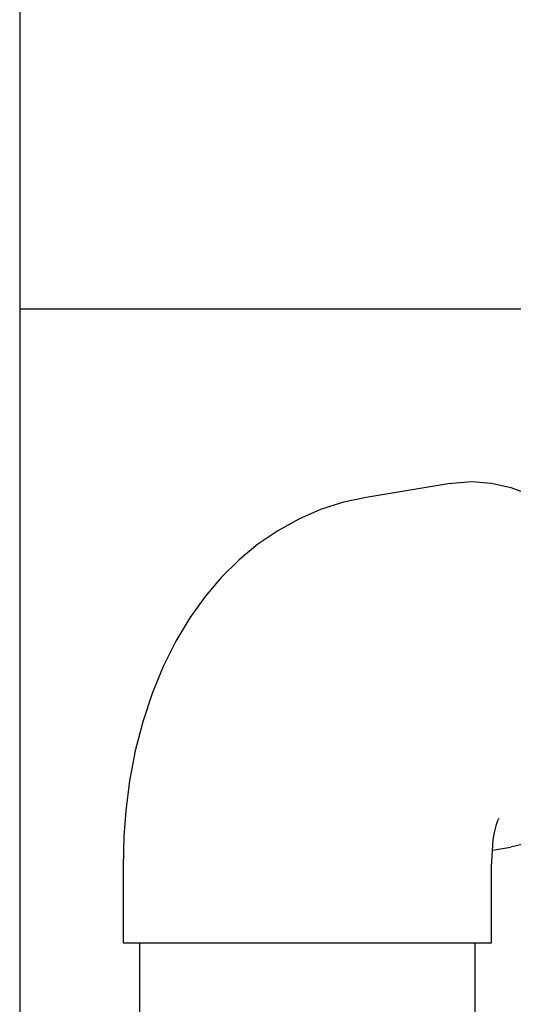
# Model space of a CAD drawing. Extents: x 0 to 22176, y 0 to 35912.
# Drawn here: x 2928 to 2990, y 6065 to 6188 of the extents above; entities that cross this region are included whole.
import ezdxf

# ---------------------------------------------------------------- set-up
doc = ezdxf.new("R2010")
doc.units = 0
doc.layers.add('YKK_13', color=4, linetype='CONTINUOUS', lineweight=30)
doc.layers.add('YKK_A1', color=4, linetype='CONTINUOUS', lineweight=30)

msp = doc.modelspace()

# ---------------------------------------------------------------- linework, layer by layer
at = {"layer": 'YKK_13'}
for p, q in [((2981.87, 6130.2), (2971.35, 6128.46)), ((2981.87, 6130.2), (2982.13, 6130.24)), ((2982.13, 6130.24), (2984.58, 6130.42)), ((2984.58, 6130.42), (2987.04, 6130.24)), ((2987.04, 6130.24), (2989.48, 6129.7)), ((2989.48, 6129.7), (2991.85, 6128.81)), ((2968.5, 6127.84), (2965.66, 6126.93)), ((2971.35, 6128.46), (2968.5, 6127.84)), ((2965.66, 6126.93), (2962.92, 6125.74)), ((2962.92, 6125.74), (2960.31, 6124.29)), ((2960.31, 6124.29), (2957.82, 6122.6)), ((2957.82, 6122.6), (2955.48, 6120.66)), ((2955.48, 6120.66), (2953.27, 6118.48)), ((2953.27, 6118.48), (2951.2, 6116.05)), ((2951.2, 6116.05), (2949.29, 6113.38)), ((2949.29, 6113.38), (2947.53, 6110.46)), ((2947.53, 6110.46), (2945.95, 6107.31)), ((2945.95, 6107.31), (2944.57, 6103.94)), ((2944.57, 6103.94), (2943.4, 6100.4)), ((2943.4, 6100.4), (2942.46, 6096.75)), ((2942.46, 6096.75), (2941.75, 6093.02)), ((2941.75, 6093.02), (2941.27, 6089.25)), ((2941.27, 6089.25), (2941.04, 6086.08)), ((2987.67, 6087.54), (2987.85, 6088.07)), ((2987.85, 6088.07), (2987.95, 6088.29)), ((2987.95, 6088.29), (2987.94, 6088.27)), ((2987.46, 6086.73), (2987.67, 6087.54)), ((2941.04, 6086.09), (2940.95, 6082.3)), ((2987.05, 6082.3), (2987.25, 6085.58)), ((2987.25, 6085.58), (2987.26, 6085.67)), ((2987.26, 6085.67), (2987.46, 6086.73)), ((2987.18, 6084.35), (2989.4, 6084.72)), ((2991.53, 6085.22), (2989.4, 6084.72)), ((2940.95, 6082.3), (2940.95, 6072.76)), ((2987.05, 6072.76), (2987.05, 6082.3)), ((2940.95, 6072.76), (2987.05, 6072.76)), ((2943, 6072.76), (2943, 5960.74)), ((2985, 5958.03), (2985, 6072.76))]:
    msp.add_line(p, q, dxfattribs=at)
at = {"layer": 'YKK_A1', "ltscale": 20}
for p, q in [((2928, 6372.03), (2928, 3352.03)), ((2928, 6152.03), (8288, 6152.03))]:
    msp.add_line(p, q, dxfattribs=at)

doc.saveas('drawing.dxf')
